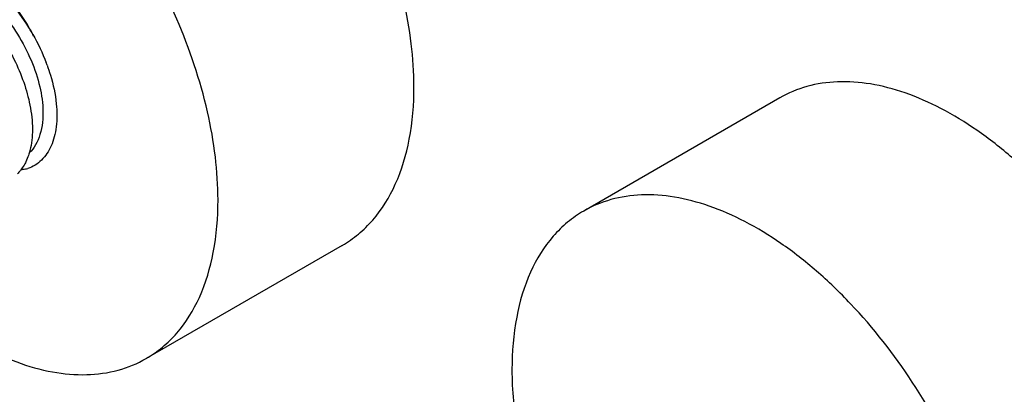
# Model space of a CAD drawing. Units: millimetres. Extents: x 0 to 210, y 0 to 297.
# Drawn here: x 128 to 164, y 104 to 118 of the extents above; entities that cross this region are included whole.
import ezdxf

# ---------------------------------------------------------------- set-up
doc = ezdxf.new("R2010")
doc.units = ezdxf.units.MM
doc.header["$LTSCALE"] = 19.36
doc.layers.add('COMPONENTI_DI_ASSIEME', color=7, linetype='CONTINUOUS')

msp = doc.modelspace()

# ---------------------------------------------------------------- linework, layer by layer
at = {"layer": 'COMPONENTI_DI_ASSIEME', "color": 7, "linetype": 'Continuous'}
for p, q in [((155.413, 114.761), (148.342, 110.678)), ((139.628, 109.44), (132.557, 105.357))]:
    msp.add_line(p, q, dxfattribs=at)
msp.add_arc((122.529, 113.583), 6.869, 20.1139, 20.8199, dxfattribs=at)
for points, knots in [([(142.217, 115.162), (142.217, 115.681), (142.147, 116.751), (141.753, 118.966), (140.802, 121.777), (139.084, 124.952), (137.233, 127.323), (135.567, 128.928), (134.29, 129.927), (132.993, 130.721), (131.702, 131.291), (130.441, 131.626), (129.237, 131.715), (128.116, 131.551), (127.436, 131.268), (127.128, 131.09)], [0, 0, 0, 0, 0.062421, 0.128798, 0.2703, 0.417361, 0.561614, 0.630252, 0.695377, 0.756361, 0.812831, 0.864763, 0.912566, 0.957167, 1, 1, 1, 1]), ([(135.146, 111.079), (135.146, 111.598), (135.076, 112.669), (134.682, 114.883), (133.731, 117.694), (132.013, 120.87), (130.162, 123.241), (128.496, 124.845), (127.219, 125.845), (125.922, 126.638), (124.631, 127.209), (123.37, 127.544), (122.166, 127.632), (121.045, 127.468), (120.365, 127.186), (120.057, 127.008)], [0, 0, 0, 0, 0.062421, 0.128798, 0.2703, 0.417361, 0.561614, 0.630252, 0.695377, 0.756361, 0.812831, 0.864763, 0.912566, 0.957167, 1, 1, 1, 1]), ([(123.222, 119.45), (123.304, 119.538), (123.485, 119.698), (123.802, 119.875), (124.155, 119.983), (124.678, 120.034), (125.396, 119.903), (126.25, 119.49), (127.081, 118.851), (127.841, 118.028), (128.483, 117.076), (128.814, 116.38), (128.95, 116.024)], [0, 0, 0, 0, 0.04686, 0.093136, 0.140164, 0.189171, 0.296289, 0.418605, 0.555104, 0.701622, 0.85217, 1, 1, 1, 1]), ([(124.129, 119.453), (124.365, 119.503), (124.895, 119.498), (125.686, 119.227), (126.475, 118.726), (127.215, 118.03), (127.859, 117.19), (128.367, 116.264), (128.706, 115.318), (128.813, 114.677), (128.826, 114.371)], [0, 0, 0, 0, 0.095273, 0.204097, 0.327505, 0.462562, 0.603892, 0.744919, 0.878897, 1, 1, 1, 1]), ([(124.166, 119.444), (124.4, 119.395), (124.881, 119.229), (125.569, 118.832), (126.235, 118.291), (127.064, 117.404), (127.73, 116.359), (128.183, 115.241), (128.329, 114.674), (128.378, 114.396)], [0, 0, 0, 0, 0.104083, 0.21927, 0.344184, 0.476148, 0.746312, 0.877141, 1, 1, 1, 1]), ([(128.494, 116.992), (128.338, 117.301), (127.984, 117.889), (127.346, 118.659), (126.641, 119.269), (126.12, 119.563), (125.861, 119.665)], [0, 0, 0, 0, 0.271659, 0.535777, 0.781268, 1, 1, 1, 1]), ([(128.979, 115.945), (129.022, 115.827), (129.175, 115.373), (129.276, 114.9), (129.311, 114.548)], [0, 0, 0, 0, 0.262697, 1, 1, 1, 1]), ([(139.628, 109.44), (139.833, 109.558), (140.227, 109.833), (140.934, 110.528), (141.634, 111.67), (142.121, 113.324), (142.217, 114.528), (142.217, 115.162)], [0, 0, 0, 0, 0.108163, 0.218365, 0.451369, 0.710413, 1, 1, 1, 1]), ([(170.502, 98.832), (170.502, 99.351), (170.431, 100.422), (170.037, 102.636), (169.087, 105.447), (167.368, 108.623), (165.517, 110.993), (163.851, 112.598), (162.575, 113.597), (161.278, 114.391), (159.986, 114.962), (158.726, 115.297), (157.522, 115.385), (156.4, 115.221), (155.721, 114.939), (155.413, 114.761)], [0, 0, 0, 0, 0.062421, 0.128798, 0.2703, 0.417361, 0.561614, 0.630252, 0.695377, 0.756361, 0.812831, 0.864763, 0.912566, 0.957167, 1, 1, 1, 1]), ([(129.311, 114.548), (129.338, 114.273), (129.342, 113.868), (129.248, 113.359), (129.105, 112.936), (128.87, 112.575), (128.551, 112.327), (128.374, 112.244), (128.282, 112.213)], [0, 0, 0, 0, 0.302087, 0.437587, 0.563014, 0.78839, 0.894473, 1, 1, 1, 1]), ([(128.378, 114.396), (128.428, 114.109), (128.478, 113.562), (128.406, 113.015), (128.334, 112.772)], [0, 0, 0, 0, 0.534977, 1, 1, 1, 1]), ([(128.826, 114.371), (128.834, 114.206), (128.827, 113.89), (128.741, 113.446), (128.583, 113.068), (128.424, 112.86), (128.336, 112.775)], [0, 0, 0, 0, 0.289118, 0.550255, 0.78517, 1, 1, 1, 1]), ([(128.334, 112.772), (128.326, 112.744), (128.292, 112.636), (128.249, 112.531), (128.212, 112.455)], [0, 0, 0, 0, 0.257255, 1, 1, 1, 1]), ([(128.212, 112.455), (128.2, 112.431), (128.152, 112.337), (128.096, 112.247), (128.049, 112.184)], [0, 0, 0, 0, 0.256376, 1, 1, 1, 1]), ([(128.049, 112.184), (128.038, 112.169), (127.993, 112.111), (127.944, 112.056), (127.905, 112.018)], [0, 0, 0, 0, 0.253456, 1, 1, 1, 1]), ([(128.047, 112.18), (128.067, 112.181), (128.146, 112.189), (128.225, 112.201), (128.282, 112.213)], [0, 0, 0, 0, 0.253585, 1, 1, 1, 1]), ([(163.431, 94.75), (163.431, 95.268), (163.36, 96.339), (162.966, 98.553), (162.016, 101.365), (160.297, 104.54), (158.446, 106.911), (156.78, 108.516), (155.504, 109.515), (154.207, 110.309), (152.915, 110.879), (151.655, 111.214), (150.451, 111.303), (149.329, 111.138), (148.65, 110.856), (148.342, 110.678)], [0, 0, 0, 0, 0.062421, 0.128798, 0.2703, 0.417361, 0.561614, 0.630252, 0.695377, 0.756361, 0.812831, 0.864763, 0.912566, 0.957167, 1, 1, 1, 1]), ([(132.557, 105.357), (132.762, 105.475), (133.156, 105.751), (133.863, 106.446), (134.563, 107.587), (135.05, 109.241), (135.146, 110.446), (135.146, 111.079)], [0, 0, 0, 0, 0.108163, 0.218365, 0.451369, 0.710413, 1, 1, 1, 1]), ([(148.342, 110.678), (148.137, 110.56), (147.743, 110.285), (147.036, 109.59), (146.336, 108.448), (145.849, 106.794), (145.753, 105.589), (145.753, 104.956)], [0, 0, 0, 0, 0.108163, 0.218365, 0.451369, 0.710413, 1, 1, 1, 1]), ([(122.648, 109.004), (123.046, 108.566), (123.863, 107.745), (125.169, 106.68), (126.501, 105.828), (127.833, 105.209), (129.134, 104.839), (130.379, 104.728), (131.538, 104.886), (132.24, 105.174), (132.557, 105.357)], [0, 0, 0, 0, 0.156816, 0.305812, 0.445381, 0.574524, 0.693059, 0.801856, 0.903041, 1, 1, 1, 1]), ([(145.753, 104.956), (145.753, 104.204), (145.901, 102.636), (146.28, 101.11), (146.526, 100.333)], [0, 0, 0, 0, 0.480098, 1, 1, 1, 1])]:
    msp.add_open_spline(points, degree=3, knots=knots, dxfattribs=at)

doc.saveas('drawing.dxf')
